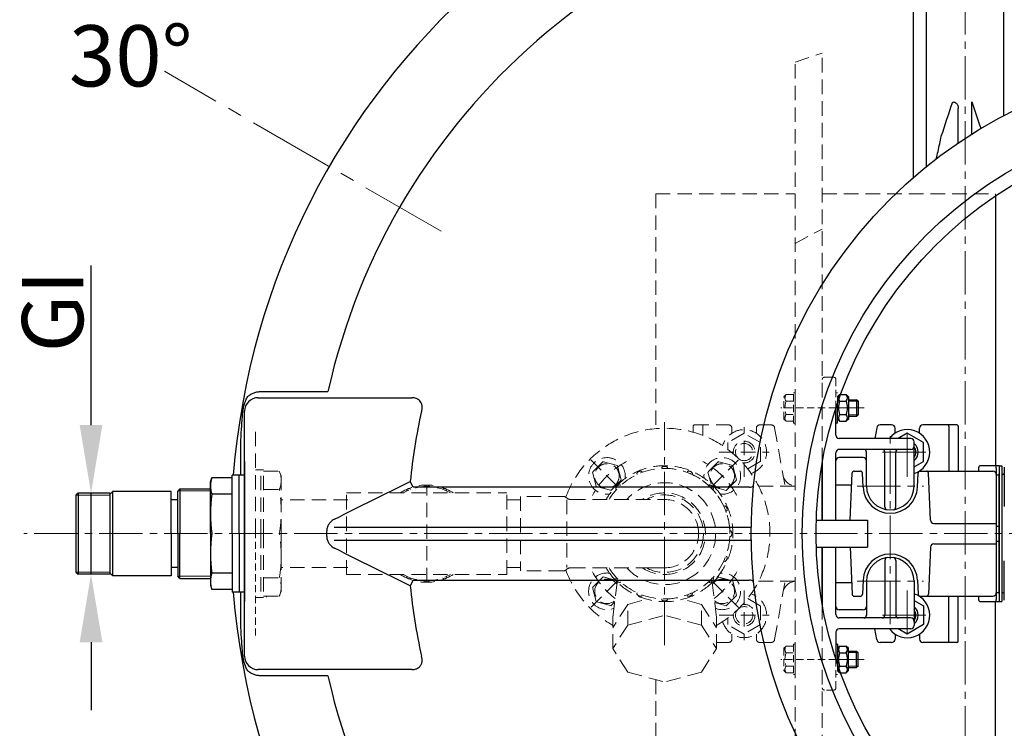
# Model space of a CAD drawing. Extents: x -240 to 6693, y 1813 to 9300.
# Drawn here: x 4877 to 5602, y 6021 to 6542 of the extents above; entities that cross this region are included whole.
import ezdxf

# ---------------------------------------------------------------- set-up
doc = ezdxf.new("R2010")
doc.units = 0
doc.header["$LTSCALE"] = 4.25
doc.header["$MEASUREMENT"] = 0
doc.header["$PDMODE"] = 3
doc.header["$PDSIZE"] = 5
doc.linetypes.add('CENTER2', pattern=[1.125, 0.75, -0.125, 0.125, -0.125])
doc.linetypes.add('HIDDEN2', pattern=[0.1875, 0.125, -0.0625])
doc.layers.get('0').update_dxf_attribs({"linetype": 'CONTINUOUS'})
doc.layers.get('DEFPOINTS').update_dxf_attribs({"linetype": 'CONTINUOUS'})
for name, color, linetype, lineweight in [('Kóty', 4, 'CONTINUOUS', 15), ('Neviditelná', 5, 'HIDDEN2', 15), ('Osy', 1, 'CENTER2', 15), ('SILNA', 7, 'CONTINUOUS', 25), ('Silná', 7, 'CONTINUOUS', 25), ('Tenká', 4, 'CONTINUOUS', 15)]:
    doc.layers.add(name, color=color, linetype=linetype, lineweight=lineweight)
doc.styles.add('Arial', font='arial.ttf')
doc.dimstyles.get("Standard").update_dxf_attribs({"dimtxt": 35, "dimasz": 50, "dimexe": 1.3, "dimexo": 1.3, "dimgap": 5, "dimtad": 1, "dimdec": 4, "dimdsep": 46, "dimtxsty": 'Arial', "dimcen": 0, "dimclrt": 4, "dimadec": 0, "dimazin": 0, "dimtp": 2, "dimtfac": 0.6, "dimtdec": 4, "dimtmove": 0, "dimatfit": 1, "dimldrblk": 'DOTSMALL', "dimfxl": 0, "dimtvp": 0.77, "dimtolj": 1, "dimarcsym": 0})

# ---------------------------------------------------------------- blocks, each defined once
blk = doc.blocks.new('*D21')
at = {"layer": 'DEFPOINTS', "color": 0}
for p in [(4929.89, 6193.7), (4932.08, 6193.7), (4932.08, 6134.09)]:
    blk.add_point(p, dxfattribs=at)
at = {"layer": 'Kóty', "color": 0, "lineweight": -2}
for p, q in [((4929.89, 6243.7), (4929.89, 6361.07)), ((4930.78, 6193.7), (4928.59, 6193.7)), ((4929.89, 6134.09), (4929.89, 6193.7)), ((4930.78, 6134.09), (4928.59, 6134.09)), ((4929.89, 6084.09), (4929.89, 6034.09))]:
    blk.add_line(p, q, dxfattribs=at)
at = {"layer": 'Kóty', "color": 0}
for points in [[(4921.56, 6243.7), (4938.23, 6243.7), (4929.89, 6193.7)], [(4921.56, 6084.09), (4938.23, 6084.09), (4929.89, 6134.09)]]:
    blk.add_solid(points, dxfattribs=at)
at = {"layer": 'Kóty', "color": 4, "insert": (4901.62, 6327.39), "char_height": 45, "attachment_point": 5, "rotation": 90, "style": 'Arial'}
blk.add_mtext('\\A1;GI', dxfattribs=at)
blk = doc.blocks.new('_DotSmall')
at = {"color": 0, "linetype": 'ByBlock', "const_width": 0.5}
blk.add_lwpolyline([(-0.0625, 0, 1), (0.0625, 0, 1)], format="xyb", close=True, dxfattribs=at)

msp = doc.modelspace()

# ---------------------------------------------------------------- linework, layer by layer
at = {"layer": 'Neviditelná', "ltscale": 20}
for p, q in [((5447.83175, 6510.74036), (5467.83175, 6517.30937)), ((5467.83175, 6216.29929), (5467.83175, 6517.30937)), ((5447.83175, 6163.89589), (5447.83175, 6510.74036)), ((5345.33175, 6413.89589), (5345.33175, 6241.12304)), ((5345.33175, 6413.89589), (5447.83175, 6413.89589)), ((5467.83175, 6413.89589), (5595.33175, 6413.89589)), ((5447.83175, 6377.39449), (5467.83175, 6387.90851)), ((5476.33177, 6278.89616), (5469.33175, 6278.89616)), ((5373.83153, 6243.89608), (5398.83158, 6243.89608)), ((5421.83164, 6243.89608), (5430.2992, 6243.89608)), ((5050.83175, 6238.89589), (5050.83175, 6163.89589)), ((5372.83152, 6242.89608), (5372.83152, 6238.49667)), ((5379.83154, 6242.89608), (5379.83154, 6236.1612)), ((5410.33161, 6237.74607), (5398.33713, 6230.82105)), ((5401.33159, 6237.72538), (5401.33159, 6241.39608)), ((5410.33161, 6205.61028), (5410.33161, 6242.18179)), ((5422.32609, 6230.82105), (5410.33161, 6237.74607)), ((5419.33163, 6237.72538), (5419.33163, 6241.39608)), ((5432.76122, 6241.8302), (5440.33168, 6198.89598)), ((5398.33713, 6230.82105), (5398.33713, 6225.89188)), ((5422.32609, 6216.97102), (5422.32609, 6230.82105)), ((5392.04585, 6223.89603), (5428.61737, 6223.89603)), ((5316.3725, 6199.35487), (5296.71136, 6219.01601)), ((5306.53794, 6216.89043), (5298.83694, 6209.18943)), ((5317.14781, 6214.06524), (5306.53794, 6216.89043)), ((5391.39095, 6216.89043), (5383.68996, 6209.18943)), ((5387.29042, 6199.35484), (5406.95159, 6219.01601)), ((5402.00082, 6214.06524), (5391.39095, 6216.89043)), ((5412.94523, 6211.55497), (5422.32609, 6216.97102)), ((5050.83175, 6210.89589), (5056.83175, 6210.89589)), ((5054.83175, 6163.89589), (5054.83175, 6210.89589)), ((5056.83175, 6163.89589), (5056.83175, 6210.89589)), ((5056.83175, 6209.89756), (5068.29766, 6209.89756)), ((5068.29766, 6209.89756), (5069.83175, 6206.39589)), ((5298.83694, 6209.18943), (5301.66213, 6198.57956)), ((5319.973, 6203.45537), (5317.14781, 6214.06524)), ((5331.34358, 6208.13173), (5331.63083, 6207.43823)), ((5335.0391, 6209.66246), (5335.32635, 6208.96897)), ((5349.83145, 6212.60484), (5349.83145, 6211.85421)), ((5353.83145, 6212.60484), (5353.83145, 6211.85421)), ((5368.62379, 6209.66246), (5368.33654, 6208.96897)), ((5372.31931, 6208.13173), (5372.03206, 6207.43823)), ((5383.68996, 6209.18943), (5385.97229, 6200.61825)), ((5404.82601, 6203.45537), (5402.00082, 6214.06524)), ((5069.83175, 6163.89589), (5069.83175, 6206.39589)), ((5312.272, 6195.75437), (5319.973, 6203.45537)), ((5397.12502, 6195.75437), (5404.82601, 6203.45537)), ((5056.83175, 6196.42399), (5068.29766, 6196.42399)), ((5117.83148, 6133.89589), (5117.83148, 6193.89589)), ((5117.83148, 6193.89589), (5235.83148, 6193.89589)), ((5162.02049, 6195.87465), (5162.22815, 6195.37331)), ((5164.69204, 6196.98124), (5164.8997, 6196.4799)), ((5175.38565, 6199.10833), (5175.38565, 6198.56569)), ((5176.83148, 6128.11159), (5176.83148, 6199.68019)), ((5178.27731, 6199.10833), (5178.27731, 6198.56569)), ((5188.97092, 6196.98124), (5188.76326, 6196.4799)), ((5191.64247, 6195.87465), (5191.43481, 6195.37331)), ((5235.83148, 6133.89589), (5235.83148, 6193.89589)), ((5301.66213, 6198.57956), (5312.272, 6195.75437)), ((5315.97481, 6196.92411), (5316.50558, 6196.39333)), ((5318.80323, 6199.75253), (5319.33401, 6199.22176)), ((5384.85966, 6199.75253), (5384.32888, 6199.22176)), ((5387.68809, 6196.92411), (5387.15731, 6196.39333)), ((5388.57336, 6198.0315), (5397.12502, 6195.75437)), ((5420.97822, 6198.89598), (5447.83175, 6198.89598)), ((5118.83148, 6188.89589), (5069.83175, 6188.89589)), ((5245.83148, 6188.89589), (5235.83148, 6188.89589)), ((5245.83148, 6191.29589), (5245.83148, 6136.49589)), ((5277.02363, 6191.29589), (5245.83148, 6191.29589)), ((5279.85205, 6188.89589), (5279.85205, 6138.89589)), ((5282.91411, 6189.04132), (5351.83145, 6189.04132)), ((5396.06728, 6184.38376), (5395.37379, 6184.09651)), ((5397.59801, 6180.68824), (5396.90452, 6180.40099)), ((5054.83175, 6163.89589), (5054.83175, 6116.89589)), ((5056.83175, 6163.89589), (5056.83175, 6116.89589)), ((5069.83175, 6163.89589), (5069.83175, 6121.39589)), ((5400.54039, 6165.89589), (5399.78976, 6165.89589)), ((5447.83175, 6163.89589), (5447.83175, 5817.05142)), ((5400.54039, 6161.89589), (5399.78976, 6161.89589)), ((5396.06728, 6143.40803), (5395.37379, 6143.69528)), ((5397.59801, 6147.10355), (5396.90452, 6147.3908)), ((5118.83148, 6138.89589), (5069.83175, 6138.89589)), ((5245.83148, 6138.89589), (5235.83148, 6138.89589)), ((5277.02363, 6136.49589), (5245.83148, 6136.49589)), ((5282.91411, 6138.75047), (5340.88713, 6138.75047)), ((5340.88713, 6138.75047), (5351.83145, 6138.75047)), ((5056.83175, 6131.3678), (5068.29766, 6131.3678)), ((5117.83148, 6133.89589), (5235.83148, 6133.89589)), ((5162.02049, 6131.91714), (5162.22815, 6132.41848)), ((5164.69204, 6130.81055), (5164.8997, 6131.31189)), ((5175.38565, 6128.68346), (5175.38565, 6129.2261)), ((5178.27731, 6128.68346), (5178.27731, 6129.2261)), ((5188.97092, 6130.81055), (5188.76326, 6131.31189)), ((5191.64247, 6131.91714), (5191.43481, 6132.41848)), ((5316.58005, 6128.64446), (5296.71136, 6108.77578)), ((5306.53794, 6132.03741), (5298.83694, 6124.33642)), ((5315.64282, 6129.61297), (5306.53794, 6132.03741)), ((5313.62393, 6102.30316), (5316.99207, 6128.2348)), ((5315.97481, 6130.86768), (5316.50558, 6131.39846)), ((5318.80323, 6128.03925), (5319.33401, 6128.57003)), ((5384.85966, 6128.03925), (5384.32888, 6128.57003)), ((5390.03902, 6102.30316), (5386.71743, 6127.87638)), ((5391.39095, 6132.03741), (5386.77634, 6127.42281)), ((5387.68809, 6130.86768), (5387.15731, 6131.39846)), ((5387.29042, 6128.43695), (5406.95159, 6108.77578)), ((5402.00082, 6129.21222), (5391.39095, 6132.03741)), ((5404.82601, 6118.60235), (5402.00082, 6129.21222)), ((5420.97822, 6128.89581), (5447.83175, 6128.89581)), ((5432.76122, 6085.96159), (5440.33168, 6128.89581)), ((5068.29766, 6117.89423), (5069.83175, 6121.39589)), ((5298.83694, 6124.33642), (5301.66213, 6113.72655)), ((5331.34358, 6119.66006), (5331.63083, 6120.35355)), ((5372.31931, 6119.66006), (5372.03206, 6120.35355)), ((5410.33161, 6122.18151), (5410.33161, 6085.61)), ((5050.83175, 6116.89589), (5056.83175, 6116.89589)), ((5056.83175, 6117.89423), (5068.29766, 6117.89423)), ((5301.66213, 6113.72655), (5312.272, 6110.90136)), ((5312.272, 6110.90136), (5315.10923, 6113.73858)), ((5324.75387, 6111.91445), (5338.63904, 6115.6114)), ((5335.0391, 6118.12933), (5335.32635, 6118.82282)), ((5349.83145, 6115.18695), (5349.83145, 6115.93758)), ((5353.83145, 6115.18695), (5353.83145, 6115.93758)), ((5378.90908, 6111.91445), (5365.02391, 6115.6114)), ((5368.62379, 6118.12933), (5368.33654, 6118.82282)), ((5388.62838, 6113.16384), (5397.12502, 6110.90136)), ((5397.12502, 6110.90136), (5404.82601, 6118.60235)), ((5412.94523, 6116.23681), (5422.32609, 6110.82077)), ((5324.75387, 6111.91445), (5313.62393, 6094.64271)), ((5324.75387, 6096.59356), (5324.75387, 6111.91445)), ((5378.90908, 6111.91445), (5390.03902, 6094.64271)), ((5378.90908, 6096.59356), (5378.90908, 6111.91445)), ((5422.32609, 6110.82077), (5422.32609, 6096.97074)), ((5467.83175, 6111.4925), (5467.83175, 5810.48242)), ((5313.62393, 6079.32182), (5313.62393, 6102.30316)), ((5324.75387, 6096.59356), (5351.83151, 6103.80302)), ((5378.90908, 6096.59356), (5351.83144, 6103.80302)), ((5390.03902, 6079.32182), (5390.03902, 6102.30316)), ((5392.04585, 6103.89575), (5428.61737, 6103.89575)), ((5398.33713, 6096.97074), (5398.33713, 6101.89991)), ((5324.75387, 6096.59356), (5313.62393, 6079.32182)), ((5378.90908, 6096.59356), (5390.03902, 6079.32182)), ((5410.33161, 6090.04572), (5398.33713, 6096.97074)), ((5422.32609, 6096.97074), (5410.33161, 6090.04572)), ((5401.33159, 6090.0664), (5401.33159, 6086.39571)), ((5419.33163, 6090.0664), (5419.33163, 6086.39571)), ((5324.75387, 6062.05008), (5313.62393, 6079.32182)), ((5378.90908, 6062.05008), (5390.03902, 6079.32182)), ((5390.03902, 6083.89571), (5398.83158, 6083.89571)), ((5421.83164, 6083.89571), (5430.2992, 6083.89571)), ((5324.75387, 6062.05008), (5351.62393, 6054.89589)), ((5345.33175, 6056.5712), (5345.33175, 5913.89589)), ((5378.90908, 6062.05008), (5352.03902, 6054.89589))]:
    msp.add_line(p, q, dxfattribs=at)
at = {"layer": 'Neviditelná', "ltscale": 10}
for p, q in [((5595.33175, 6413.89589), (5595.33175, 6412.32067)), ((5477.83177, 6256.34117), (5477.83177, 6277.39616)), ((5439.63173, 6264.64613), (5441.18173, 6266.19613)), ((5441.18173, 6266.19613), (5446.63174, 6266.19613)), ((5446.63174, 6267.54614), (5447.83175, 6267.54614)), ((5446.63174, 6245.24608), (5446.63174, 6267.54614)), ((5447.83175, 6267.54614), (5447.83175, 6245.24608)), ((5479.03177, 6267.54614), (5477.83177, 6267.54614)), ((5479.03177, 6259.96197), (5479.03177, 6267.54614)), ((5479.03177, 6264.64613), (5480.58178, 6266.19613)), ((5480.58178, 6266.19613), (5481.21893, 6266.19613)), ((5439.63173, 6248.14609), (5439.63173, 6264.64613)), ((5441.18173, 6261.29612), (5446.63174, 6261.29612)), ((5477.8496, 6256.39611), (5437.25905, 6256.39611)), ((5441.18173, 6251.4961), (5446.63174, 6251.4961)), ((5439.63173, 6248.14609), (5441.18173, 6246.59609)), ((5441.18173, 6246.59609), (5446.63174, 6246.59609)), ((5446.63174, 6245.24608), (5447.83175, 6245.24608)), ((5050.83175, 6088.89589), (5050.83175, 6163.89589)), ((5439.63173, 6079.6457), (5441.18173, 6081.1957)), ((5439.63173, 6079.6457), (5439.63173, 6063.14566)), ((5441.18173, 6081.1957), (5446.63174, 6081.1957)), ((5446.63174, 6082.5457), (5446.63174, 6060.24565)), ((5446.63174, 6082.5457), (5447.83175, 6082.5457)), ((5447.83175, 6060.24565), (5447.83175, 6082.5457)), ((5477.8496, 6071.39568), (5437.25905, 6071.39568)), ((5441.18173, 6076.29569), (5446.63174, 6076.29569)), ((5477.83177, 6071.45062), (5477.83177, 6050.39563)), ((5439.63173, 6063.14566), (5441.18173, 6061.59565)), ((5441.18173, 6066.49567), (5446.63174, 6066.49567)), ((5479.03177, 6067.82982), (5479.03177, 6060.24565)), ((5479.03177, 6063.14566), (5480.58178, 6061.59565)), ((5441.18173, 6061.59565), (5446.63174, 6061.59565)), ((5446.63174, 6060.24565), (5447.83175, 6060.24565)), ((5479.03177, 6060.24565), (5477.83177, 6060.24565)), ((5480.58178, 6061.59565), (5481.21893, 6061.59565)), ((5476.33177, 6048.89562), (5469.33175, 6048.89562))]:
    msp.add_line(p, q, dxfattribs=at)
at = {"layer": 'Neviditelná', "ltscale": 20}
for centre in [(5309.40497, 6206.3224), (5394.25798, 6206.3224)]:
    msp.add_circle(centre, 9.00002, dxfattribs=at)
for centre, radius, start, end in [((5469.33175, 6277.39616), 1.5, 90, 180), ((5373.83153, 6242.89608), 1, 90, 180), ((5380.83154, 6242.89608), 1, 90, 180), ((5398.83158, 6241.39608), 2.50001, 0, 90), ((5421.83164, 6241.39608), 2.50001, 90, 180), ((5430.2992, 6241.39608), 2.50001, 10, 90), ((5351.83148, 6163.89589), 77.50018, 299.5379165, 159.76181934), ((5410.33161, 6223.89603), 16.50004, 287.95984812, 163.49060277), ((5410.33161, 6223.89603), 8.00002, 262.06665784, 189.38379306), ((5410.33161, 6223.89603), 6.33335, 231.47564126, 219.97480963), ((5309.40497, 6206.3224), 13.50003, 353.36154668, 276.35744192), ((5351.83148, 6163.89589), 60.00014, 117.83029356, 152.16970644), ((5351.83148, 6163.89589), 60.00014, 27.83029356, 62.16970644), ((5394.25798, 6206.3224), 13.50003, 263.64227787, 186.63865155), ((5054.27271, 6203.16077), 15.55904, 334.34302748, 25.65697252), ((5352.03899, 6163.89589), 50, 210.19261713, 149.80738287), ((5351.83145, 6163.89589), 48, 211.5917392, 148.4082608), ((5334.00751, 6206.92669), 2.9238, 69.33979705, 155.66020295), ((5351.83145, 6210.47209), 2.9238, 46.83979705, 133.16020295), ((5369.65539, 6206.92669), 2.9238, 24.33979705, 110.66020295), ((5351.83145, 6163.89589), 48, 0, 65.37568165), ((5351.83148, 6163.89589), 37.50009, 222.1090027, 137.8909973), ((5448.7227, 6208.896), 10.00002, 190, 264.88845825), ((4982.85062, 6180.15994), 86.98112, 349.22319575, 10.77680425), ((5176.83148, 6163.89589), 35.7843, 56.96697337, 123.03302663), ((5176.83148, 6163.89589), 34.69993, 59.83194524, 120.16805476), ((5163.94629, 6195.00351), 2.11366, 69.33979705, 155.66020295), ((5176.83148, 6197.56653), 2.11366, 46.83979705, 133.16020295), ((5189.71668, 6195.00351), 2.11366, 24.33979705, 110.66020295), ((5318.8971, 6196.83024), 2.9238, 91.83979705, 178.16020295), ((5351.83148, 6163.89589), 30.00007, 236.94832249, 123.05167751), ((5384.76579, 6196.83024), 2.9238, 1.83979705, 88.16020295), ((5277.02363, 6187.29589), 4, 45.77971323, 90), ((5282.60298, 6193.0292), 4, 225.77971323, 274.46120249), ((5351.83148, 6163.89589), 28.50007, 241.92029836, 118.07970164), ((5351.6239, 6163.89589), 25.14629, 0, 89.52710333), ((5394.86224, 6181.71983), 2.9238, 339.33979705, 65.66020295), ((4982.85062, 6147.63185), 86.98112, 349.22319575, 10.77680425), ((5351.6239, 6163.89589), 25.14629, 270.47289667, 0), ((5398.40764, 6163.89589), 2.9238, 316.83979705, 43.16020295), ((5394.86224, 6146.07195), 2.9238, 294.33979705, 20.66020295), ((5277.02363, 6140.49589), 4, 270, 314.22028677), ((5351.83148, 6163.89589), 77.50018, 200.23818066, 240.4620835), ((5282.60298, 6134.76258), 4, 85.53879751, 134.22028677), ((5309.40497, 6121.46939), 13.50003, 81.68660392, 292.12276701), ((5351.83148, 6163.89589), 60.00014, 207.83029356, 232.64821288), ((5351.83148, 6163.89589), 60.00014, 307.35178712, 332.16970644), ((5394.25798, 6121.46939), 13.50003, 247.87723299, 96.35772213), ((5054.27271, 6124.63101), 15.55904, 334.34302748, 25.65697252), ((5176.83148, 6163.89589), 35.7843, 236.96697337, 303.03302663), ((5176.83148, 6163.89589), 34.69993, 239.83194524, 300.16805476), ((5163.94629, 6132.78828), 2.11366, 204.33979705, 290.66020295), ((5176.83148, 6130.22526), 2.11366, 226.83979705, 313.16020295), ((5189.71668, 6132.78828), 2.11366, 249.33979705, 335.66020295), ((5309.40497, 6121.46939), 9.00002, 34.93925277, 310.25983226), ((5318.8971, 6130.96155), 2.9238, 181.83979705, 268.16020295), ((5384.76579, 6130.96155), 2.9238, 271.83979705, 358.16020295), ((5394.25798, 6121.46939), 9.00002, 229.74016774, 145.06074723), ((5448.7227, 6118.89579), 10.00002, 95.11154175, 170), ((5071.08201, 6117.27874), 12, 177.05996855, 180), ((5334.00751, 6120.8651), 2.9238, 204.33979705, 290.66020295), ((5351.83145, 6117.3197), 2.9238, 226.83979705, 313.16020295), ((5369.65539, 6120.8651), 2.9238, 249.33979705, 335.66020295), ((5410.33161, 6103.89575), 16.50004, 196.50939723, 72.04015188), ((5410.33161, 6103.89575), 8.00002, 170.61620694, 97.93334216), ((5410.33161, 6103.89575), 6.33335, 140.02519037, 128.52435874), ((5398.83158, 6086.39571), 2.50001, 270, 0), ((5421.83164, 6086.39571), 2.50001, 180, 270), ((5430.2992, 6086.39571), 2.50001, 270, 350)]:
    msp.add_arc(centre, radius, start, end, dxfattribs=at)
at = {"layer": 'Neviditelná', "ltscale": 10}
for centre, radius, start, end in [((5476.33177, 6277.39616), 1.5, 0, 90), ((5444.28762, 6263.74613), 3.95589, 141.73271359, 218.26728641), ((5483.68767, 6263.74613), 3.95589, 141.73271359, 197.69256493), ((5454.88029, 6256.39611), 14.54856, 160.31773648, 199.68226352), ((5444.28762, 6249.04609), 3.95589, 141.73271359, 218.26728641), ((5444.28762, 6078.74569), 3.95589, 141.73271359, 218.26728641), ((5454.88029, 6071.39568), 14.54856, 160.31773648, 199.68226352), ((5444.28762, 6064.04566), 3.95589, 141.73271359, 218.26728641), ((5483.68767, 6064.04566), 3.95589, 162.30743507, 218.26728641), ((5469.33175, 6050.39563), 1.5, 180, 270), ((5476.33177, 6050.39563), 1.5, 270, 0)]:
    msp.add_arc(centre, radius, start, end, dxfattribs=at)
at = {"layer": 'Osy', "ltscale": 10}
for p, q in [((5572.83175, 6706.39589), (5572.83175, 5621.39589)), ((5498.53325, 6256.39611), (5477.8496, 6256.39611)), ((5351.83148, 6081.94427), (5351.83148, 6245.84752)), ((5517.83186, 6097.4443), (5517.83186, 6238.3475)), ((5530.33189, 6205.61028), (5530.33189, 6242.18179)), ((5512.04614, 6223.89603), (5548.61765, 6223.89603)), ((5493.36132, 6198.89598), (5542.30241, 6198.89598)), ((6115.33175, 6163.89589), (4880.57627, 6163.89589)), ((5493.36132, 6128.89581), (5542.30241, 6128.89581)), ((5530.33189, 6122.18151), (5530.33189, 6085.61)), ((5512.04614, 6103.89575), (5548.61765, 6103.89575)), ((5498.53325, 6071.39568), (5477.8496, 6071.39568))]:
    msp.add_line(p, q, dxfattribs=at)
at = {"layer": 'Osy', "ltscale": 20}
msp.add_line((5187.33501, 6386.46254), (4983.81904, 6503.96254), dxfattribs=at)
at = {"layer": 'SILNA'}
for p, q in [((5467.83175, 6216.29929), (5467.83175, 6173.89589)), ((5042.83175, 6206.89589), (5042.83175, 6120.89589)), ((5166.85103, 6198.0326), (5164.75817, 6202.31406)), ((5463.38018, 6173.89589), (5501.12706, 6173.89589)), ((5501.12706, 6173.89589), (5501.12706, 6153.89589)), ((5108.7668, 6168.73885), (5415.57021, 6168.73885)), ((5108.7668, 6159.05294), (5415.57021, 6159.05294)), ((5463.38018, 6153.89589), (5501.12706, 6153.89589)), ((5467.83175, 6153.89589), (5467.83175, 6111.4925)), ((5166.85103, 6129.75919), (5164.75817, 6125.47772))]:
    msp.add_line(p, q, dxfattribs=at)
at = {"layer": 'Silná'}
for p, q in [((5567.83175, 6451.27897), (5567.83175, 6476.48387)), ((5577.83175, 6457.81601), (5577.83175, 6481.43543)), ((5052.83175, 6263.89589), (5165.89195, 6263.89589)), ((5042.83175, 6073.89589), (5042.83175, 6253.89589)), ((5042.83175, 6216.89589), (5042.83175, 6163.89589)), ((5042.83175, 6216.39589), (5042.83175, 6163.89589)), ((5042.83175, 6213.89589), (5042.83175, 6113.89589)), ((5042.83175, 6116.39589), (5042.83175, 6211.39589)), ((5582.83175, 6212.39589), (5582.83175, 6209.89589)), ((5597.83175, 6213.89589), (5584.33175, 6213.89589)), ((5595.83175, 6212.39589), (5595.83175, 6163.89589)), ((5597.83175, 6213.89589), (5599.83175, 6213.89589)), ((5597.83175, 6213.89589), (5599.83175, 6213.89589)), ((5597.83175, 6213.89589), (5597.83175, 6113.89589)), ((5597.83175, 6213.89589), (5597.83175, 6113.89589)), ((5597.83175, 6119.89589), (5597.83175, 6207.89589)), ((5599.83175, 6213.89589), (5599.83175, 6189.91992)), ((5599.83175, 6213.89589), (5599.83175, 6113.89589)), ((5599.83175, 6213.89589), (5599.83175, 6113.89589)), ((5600.70496, 6207.39589), (5599.83175, 6207.39589)), ((5601.70496, 6212.89589), (5601.70496, 6183.9022)), ((5017.83175, 6201.89589), (5018.67067, 6205.0268)), ((5017.83175, 6163.89589), (5017.83175, 6201.89589)), ((5033.83175, 6205.0268), (5018.67067, 6205.0268)), ((5042.83175, 6206.89589), (5033.83175, 6206.89589)), ((5033.83175, 6163.89589), (5033.83175, 6206.89589)), ((5038.83175, 6163.89589), (5038.83175, 6206.89589)), ((5595.83175, 6207.04689), (5597.83175, 6207.04689)), ((4920.33175, 6193.70289), (4918.83175, 6192.20289)), ((4920.33175, 6193.70289), (4920.33175, 6134.08889)), ((4943.83175, 6193.70289), (4920.33175, 6193.70289)), ((4943.83175, 6193.70289), (4943.83175, 6134.08889)), ((4988.83175, 6194.89589), (4945.66171, 6194.89589)), ((4945.66171, 6194.89589), (4945.66171, 6132.89589)), ((4988.83175, 6163.89589), (4988.83175, 6194.89589)), ((4995.33175, 6196.75089), (4993.83175, 6195.25089)), ((4993.83175, 6163.89589), (4993.83175, 6195.25089)), ((4995.33175, 6196.75089), (4995.33175, 6163.89589)), ((4995.33175, 6196.75089), (5017.83175, 6196.75089)), ((5033.83175, 6192.97983), (5018.67067, 6192.97983)), ((4918.83175, 6192.20289), (4918.83175, 6135.58889)), ((4993.83175, 6188.89589), (4988.83175, 6188.89589)), ((4988.83175, 6163.89589), (4988.83175, 6132.89589)), ((4993.83175, 6163.89589), (4993.83175, 6132.54089)), ((4995.33175, 6131.04089), (4995.33175, 6163.89589)), ((5017.83175, 6163.89589), (5017.83175, 6125.89589)), ((5033.83175, 6163.89589), (5033.83175, 6120.89589)), ((5038.83175, 6163.89589), (5038.83175, 6120.89589)), ((5042.83175, 6111.39589), (5042.83175, 6163.89589)), ((5042.83175, 6110.89589), (5042.83175, 6163.89589)), ((5595.83175, 6169.39589), (5597.83175, 6169.39589)), ((5595.83175, 6163.89589), (5595.83175, 6115.39589)), ((5595.83175, 6158.39589), (5597.83175, 6158.39589)), ((5601.70496, 6114.89589), (5601.70496, 6143.88959)), ((4918.83175, 6135.58889), (4920.33175, 6134.08889)), ((4993.83175, 6138.89589), (4988.83175, 6138.89589)), ((5033.83175, 6134.81195), (5018.67067, 6134.81195)), ((5599.83175, 6137.87187), (5599.83175, 6113.89589)), ((5599.83175, 6137.87187), (5599.83175, 6113.89589)), ((4943.83175, 6134.08889), (4920.33175, 6134.08889)), ((4988.83175, 6132.89589), (4945.66171, 6132.89589)), ((4995.33175, 6131.04089), (4993.83175, 6132.54089)), ((4995.33175, 6131.04089), (5017.83175, 6131.04089)), ((5597.83175, 6132.82742), (5597.83175, 6113.89589)), ((5017.83175, 6125.89589), (5018.67067, 6122.76499)), ((5033.83175, 6122.76499), (5018.67067, 6122.76499)), ((5042.83175, 6120.89589), (5033.83175, 6120.89589)), ((5595.83175, 6120.74489), (5597.83175, 6120.74489)), ((5600.70496, 6120.39589), (5599.83175, 6120.39589)), ((5582.83175, 6117.89589), (5582.83175, 6115.39589)), ((5584.33175, 6113.89589), (5597.83175, 6113.89589)), ((5597.83175, 6113.89589), (5599.83175, 6113.89589)), ((5597.83175, 6113.89589), (5599.83175, 6113.89589)), ((5165.89195, 6063.89589), (5052.83175, 6063.89589))]:
    msp.add_line(p, q, dxfattribs=at)
at = {"layer": 'Silná', "ltscale": 10}
for p, q in [((5595.33175, 6412.32067), (5595.33175, 6213.89589)), ((5481.21893, 6266.19613), (5485.48179, 6266.19613)), ((5487.03179, 6264.64613), (5485.48179, 6266.19613)), ((5479.03177, 6245.24608), (5479.03177, 6259.96197)), ((5480.58178, 6261.29612), (5485.48179, 6261.29612)), ((5487.03179, 6264.64613), (5487.03179, 6248.14609)), ((5487.03179, 6262.39613), (5493.08181, 6262.39613)), ((5494.08181, 6261.39612), (5493.08181, 6262.39613)), ((5493.08181, 6262.39613), (5493.08181, 6250.3961)), ((5494.08181, 6261.39612), (5494.08181, 6251.3961)), ((5477.83177, 6236.39606), (5477.83177, 6256.34117)), ((5480.58178, 6251.4961), (5485.48179, 6251.4961)), ((5493.08181, 6250.3961), (5494.08181, 6251.3961)), ((5479.03177, 6245.24608), (5477.83177, 6245.24608)), ((5479.03177, 6248.14609), (5480.58178, 6246.59609)), ((5480.58178, 6246.59609), (5485.48179, 6246.59609)), ((5487.03179, 6248.14609), (5485.48179, 6246.59609)), ((5487.03179, 6250.3961), (5493.08181, 6250.3961)), ((5518.83187, 6243.89608), (5510.36431, 6243.89608)), ((5518.83187, 6243.89608), (5510.36431, 6243.89608)), ((5566.83198, 6243.89608), (5541.83192, 6243.89608)), ((5507.90228, 6241.8302), (5506.50328, 6233.89606)), ((5521.33187, 6237.72538), (5521.33187, 6241.39608)), ((5530.33189, 6237.74607), (5523.66348, 6233.89606)), ((5542.32637, 6230.82105), (5530.33189, 6237.74607)), ((5539.33191, 6237.72538), (5539.33191, 6241.39608)), ((5560.83196, 6242.89608), (5560.83196, 6209.896)), ((5567.83198, 6242.89608), (5567.83198, 6209.896)), ((5532.8319, 6233.89606), (5480.33178, 6233.89606)), ((5535.3319, 6198.89598), (5535.3319, 6231.39605)), ((5542.32637, 6216.97102), (5542.32637, 6230.82105)), ((5477.83177, 6173.89589), (5477.83177, 6223.39603)), ((5532.8319, 6225.89604), (5480.33178, 6225.89604)), ((5500.33182, 6198.89598), (5500.33182, 6223.89603)), ((5513.83185, 6183.52551), (5513.83185, 6223.89603)), ((5521.83187, 6183.52551), (5521.83187, 6223.89603)), ((5467.83175, 6173.89589), (5467.83175, 6216.29929)), ((5497.83182, 6219.89603), (5480.33178, 6219.89603)), ((5535.3319, 6212.93276), (5542.32637, 6216.97102)), ((5488.26, 6173.89589), (5489.76916, 6208.46143)), ((5491.26774, 6209.896), (5495.89655, 6209.896)), ((5497.85085, 6198.02359), (5497.39513, 6208.46143)), ((5537.81288, 6198.02359), (5538.2686, 6208.46143)), ((5539.76718, 6209.896), (5593.33175, 6209.89589)), ((5547.40849, 6173.78687), (5545.89456, 6208.46143)), ((5477.83177, 6199.89598), (5489.39519, 6199.89598)), ((5549.90611, 6171.39591), (5595.83175, 6171.39591)), ((5467.83175, 6111.4925), (5467.83175, 6153.89589)), ((5477.83177, 6104.39575), (5477.83177, 6153.89589)), ((5488.26, 6153.89589), (5489.76916, 6119.33036)), ((5547.40849, 6154.00492), (5545.89456, 6119.33036)), ((5549.90611, 6156.39588), (5595.83175, 6156.39588)), ((5513.83185, 6144.26627), (5513.83185, 6103.89575)), ((5521.83187, 6144.26627), (5521.83187, 6103.89575)), ((5477.83177, 6127.89581), (5489.39519, 6127.89581)), ((5497.85085, 6129.7682), (5497.39513, 6119.33036)), ((5500.33182, 6128.89581), (5500.33182, 6103.89575)), ((5535.3319, 6128.89581), (5535.3319, 6096.39574)), ((5537.81288, 6129.7682), (5538.2686, 6119.33036)), ((5491.26774, 6117.89579), (5495.89655, 6117.89579)), ((5535.3319, 6114.85903), (5542.32637, 6110.82077)), ((5539.76718, 6117.89579), (5593.33175, 6117.89589)), ((5560.83196, 6084.89571), (5560.83196, 6117.89579)), ((5567.83198, 6084.89571), (5567.83198, 6117.89579)), ((5595.33175, 5915.47112), (5595.33175, 6113.89589)), ((5497.83182, 6107.89576), (5480.33178, 6107.89576)), ((5542.32637, 6110.82077), (5542.32637, 6096.97074)), ((5532.8319, 6101.89575), (5480.33178, 6101.89575)), ((5477.83177, 6091.39572), (5477.83177, 6071.45062)), ((5532.8319, 6093.89573), (5480.33178, 6093.89573)), ((5507.90228, 6085.96159), (5506.50328, 6093.89573)), ((5530.33189, 6090.04572), (5523.66348, 6093.89573)), ((5542.32637, 6096.97074), (5530.33189, 6090.04572)), ((5521.33187, 6090.0664), (5521.33187, 6086.39571)), ((5539.33191, 6090.0664), (5539.33191, 6086.39571)), ((5479.03177, 6082.5457), (5477.83177, 6082.5457)), ((5479.03177, 6082.5457), (5479.03177, 6067.82982)), ((5479.03177, 6079.6457), (5480.58178, 6081.1957)), ((5480.58178, 6081.1957), (5485.48179, 6081.1957)), ((5487.03179, 6079.6457), (5485.48179, 6081.1957)), ((5487.03179, 6063.14566), (5487.03179, 6079.6457)), ((5487.03179, 6077.39569), (5493.08181, 6077.39569)), ((5493.08181, 6077.39569), (5494.08181, 6076.39569)), ((5493.08181, 6065.39566), (5493.08181, 6077.39569)), ((5518.83187, 6083.89571), (5510.36431, 6083.89571)), ((5518.83187, 6083.89571), (5510.36431, 6083.89571)), ((5566.83198, 6083.89571), (5541.83192, 6083.89571)), ((5480.58178, 6076.29569), (5485.48179, 6076.29569)), ((5494.08181, 6066.39567), (5494.08181, 6076.39569)), ((5480.58178, 6066.49567), (5485.48179, 6066.49567)), ((5487.03179, 6063.14566), (5485.48179, 6061.59565)), ((5487.03179, 6065.39566), (5493.08181, 6065.39566)), ((5494.08181, 6066.39567), (5493.08181, 6065.39566)), ((5481.21893, 6061.59565), (5485.48179, 6061.59565))]:
    msp.add_line(p, q, dxfattribs=at)
at = {"layer": 'Silná'}
for radius in [347.29531, 309.70469, 299.61828]:
    msp.add_circle((5762.83175, 6163.89589), radius, dxfattribs=at)
for centre, radius, start, end in [((5572.83175, 6163.89589), 540, 184.56727716, 175.43272284), ((5572.83175, 6163.89589), 480.16125, 94.56787879, 167.42819918), ((5052.83175, 6253.89589), 10, 90, 180), ((5572.83175, 6163.89589), 409.87803, 167.31578028, 174.62172965), ((5584.33175, 6212.39589), 1.5, 90, 180), ((5593.33175, 6207.39589), 2.5, 0, 90), ((5594.33175, 6212.39589), 1.5, 0, 90), ((5600.70496, 6208.39589), 1, 270, 0), ((5039.87555, 6199.00332), 22.04381, 164.14221828, 195.85778172), ((4943.83175, 6195.70289), 2, 270, 336.20283648), ((5144.28714, 6178.43786), 126.45539, 173.39655719, 186.60344281), ((5414.40977, 6202.0994), 4.07074, 267.48015308, 316.10931798), ((5144.28714, 6149.35392), 126.45539, 173.39655719, 186.60344281), ((5039.87555, 6128.78847), 22.04381, 164.14221828, 195.85778172), ((4943.83175, 6132.08889), 2, 23.79716352, 90), ((5414.40977, 6125.69239), 4.07074, 43.89068202, 92.51984692), ((5572.83175, 6163.89589), 409.87803, 185.37827035, 192.68421972), ((5593.33175, 6120.39589), 2.5, 270, 0), ((5600.70496, 6119.39589), 1, 0, 90), ((5584.33175, 6115.39589), 1.5, 180, 270), ((5594.33175, 6115.39589), 1.5, 270, 0), ((5052.83175, 6073.89589), 10, 180, 270), ((5572.83175, 6163.89589), 480.16125, 192.57180082, 265.43212121)]:
    msp.add_arc(centre, radius, start, end, dxfattribs=at)
at = {"layer": 'Silná', "ltscale": 10}
for centre, radius, start, end in [((5482.3759, 6263.74613), 3.95589, 321.73271359, 38.26728641), ((5494.28034, 6256.39611), 14.54856, 160.31773648, 199.68226352), ((5483.68767, 6263.74613), 3.95589, 197.69256493, 218.26728641), ((5471.78323, 6256.39611), 14.54856, 340.31773648, 19.68226352), ((5483.68767, 6249.04609), 3.95589, 141.73271359, 218.26728641), ((5482.3759, 6249.04609), 3.95589, 321.73271359, 38.26728641), ((5510.36431, 6241.39608), 2.50001, 90, 170), ((5518.83187, 6241.39608), 2.50001, 0, 90), ((5518.83187, 6241.39608), 2.50001, 0, 90), ((5541.83192, 6241.39608), 2.50001, 90, 180), ((5559.83196, 6242.89608), 1, 0, 90), ((5566.83198, 6242.89608), 1, 0, 90), ((5480.33178, 6236.39606), 2.50001, 180, 270), ((5530.33189, 6223.89603), 16.50004, 287.63970139, 142.69479903), ((5532.8319, 6231.39605), 2.50001, 0, 90), ((5530.33189, 6223.89603), 8.00002, 308.68218745, 51.31781255), ((5480.33178, 6223.39603), 2.50001, 90, 180), ((5498.33182, 6223.89603), 2, 0, 90), ((5511.83185, 6223.89603), 2, 0, 90), ((5523.83188, 6223.89603), 2, 90, 180), ((5532.8319, 6228.39605), 2.50001, 270, 0), ((5530.33189, 6223.89603), 6.33335, 322.13635364, 37.86364636), ((5480.33178, 6217.39602), 2.50001, 90, 180), ((5497.83182, 6217.39602), 2.50001, 0, 90), ((5491.26774, 6208.396), 1.5, 90, 177.5), ((5495.89655, 6208.396), 1.5, 2.5, 90), ((5539.76718, 6208.396), 1.5, 90, 177.5), ((5544.39599, 6208.396), 1.5, 2.5, 90), ((5517.83186, 6198.89598), 20.00005, 182.5, 357.5), ((5517.83186, 6198.89598), 17.50004, 180, 0), ((5515.83186, 6183.52551), 2, 180, 262.5863262), ((5519.83187, 6183.52551), 2, 277.4136738, 0), ((5549.90611, 6173.89592), 2.50001, 182.5, 270), ((5549.90611, 6153.89587), 2.50001, 90, 177.5), ((5517.83186, 6128.89581), 20.00005, 2.5, 177.5), ((5517.83186, 6128.89581), 17.50004, 0, 180), ((5515.83186, 6144.26627), 2, 97.4136738, 180), ((5519.83187, 6144.26627), 2, 0, 82.5863262), ((5491.26774, 6119.39579), 1.5, 182.5, 270), ((5495.89655, 6119.39579), 1.5, 270, 357.5), ((5530.33189, 6103.89575), 16.50004, 217.30520097, 72.36029861), ((5539.76718, 6119.39579), 1.5, 182.5, 270), ((5544.39599, 6119.39579), 1.5, 270, 357.5), ((5480.33178, 6110.39577), 2.50001, 180, 270), ((5497.83182, 6110.39577), 2.50001, 270, 0), ((5530.33189, 6103.89575), 8.00002, 308.68218745, 51.31781255), ((5530.33189, 6103.89575), 6.33335, 322.13635364, 37.86364636), ((5480.33178, 6104.39575), 2.50001, 180, 270), ((5498.33182, 6103.89575), 2, 270, 0), ((5511.83185, 6103.89575), 2, 270, 0), ((5523.83188, 6103.89575), 2, 180, 270), ((5532.8319, 6099.39574), 2.50001, 0, 90), ((5480.33178, 6091.39572), 2.50001, 90, 180), ((5532.8319, 6096.39574), 2.50001, 270, 0), ((5510.36431, 6086.39571), 2.50001, 190, 270), ((5518.83187, 6086.39571), 2.50001, 270, 0), ((5518.83187, 6086.39571), 2.50001, 270, 0), ((5541.83192, 6086.39571), 2.50001, 180, 270), ((5559.83196, 6084.89571), 1, 270, 0), ((5566.83198, 6084.89571), 1, 270, 0), ((5483.68767, 6078.74569), 3.95589, 141.73271359, 218.26728641), ((5482.3759, 6078.74569), 3.95589, 321.73271359, 38.26728641), ((5494.28034, 6071.39568), 14.54856, 160.31773648, 199.68226352), ((5471.78323, 6071.39568), 14.54856, 340.31773648, 19.68226352), ((5483.68767, 6064.04566), 3.95589, 141.73271359, 162.30743507), ((5482.3759, 6064.04566), 3.95589, 321.73271359, 38.26728641)]:
    msp.add_arc(centre, radius, start, end, dxfattribs=at)
at = {"layer": 'Silná'}
for points, knots in [([(5534.79396, 6425.69196), (5534.79396, 6431.41069), (5534.79396, 6444.14617), (5534.79396, 6461.95144), (5534.79396, 6479.32669), (5534.79396, 6495.08555), (5534.79396, 6510.31116), (5534.79396, 6525.0753), (5534.79396, 6539.3011), (5534.79396, 6552.98113), (5534.79396, 6565.98107), (5534.79396, 6577.57655), (5534.79396, 6587.85503), (5534.79396, 6596.95467), (5534.79396, 6605.51635), (5534.79396, 6613.56815), (5534.79396, 6621.07749), (5534.79396, 6628.02166), (5534.79396, 6634.40504), (5534.79396, 6638.13497), (5534.79396, 6639.99993)], [0, 0, 0, 0, 0.056646081, 0.126149535, 0.183953267, 0.241757, 0.299962248, 0.358167495, 0.417639123, 0.477110751, 0.537019976, 0.596929202, 0.646657544, 0.696385885, 0.746369068, 0.79635225, 0.847128489, 0.897904728, 0.948952364, 1, 1, 1, 1]), ([(5544.47183, 6433.79522), (5544.47183, 6439.33698), (5544.47183, 6451.74133), (5544.47183, 6470.2442), (5544.47183, 6489.39904), (5544.47183, 6507.80174), (5544.47183, 6525.413), (5544.47183, 6539.83328), (5544.47183, 6552.44286), (5544.47183, 6563.42437), (5544.47183, 6574.87106), (5544.47183, 6586.82337), (5544.47183, 6599.12965), (5544.47183, 6607.16606), (5544.47183, 6611.18426)], [0, 0, 0, 0, 0.075413551, 0.168800984, 0.262295467, 0.35578995, 0.449177383, 0.542353576, 0.596373287, 0.668527286, 0.740705795, 0.812859794, 0.906429897, 1, 1, 1, 1]), ([(5601.19166, 6611.18426), (5601.19166, 6607.21806), (5601.19166, 6599.28345), (5601.19166, 6586.14806), (5601.19166, 6572.0499), (5601.19166, 6556.90039), (5601.19166, 6540.74397), (5601.19166, 6526.13758), (5601.19166, 6513.48822), (5601.19166, 6503.09056), (5601.19166, 6492.41715), (5601.19166, 6481.80114), (5601.19166, 6474.61975), (5601.19166, 6471.18266)], [0, 0, 0, 0, 0.111812342, 0.223686994, 0.335499335, 0.449632254, 0.56383145, 0.677964368, 0.743348101, 0.808756732, 0.874165363, 0.939774227, 1, 1, 1, 1]), ([(5563.7543, 6481.37122), (5564.09633, 6481.37661), (5564.43152, 6481.34569), (5564.92245, 6481.23621), (5565.08423, 6481.1888), (5565.39171, 6481.07566), (5565.53901, 6481.00966), (5565.82113, 6480.85943), (5565.95691, 6480.77446), (5566.21099, 6480.59039), (5566.32912, 6480.49171), (5566.65989, 6480.17805), (5566.84954, 6479.94381), (5567.16537, 6479.45752), (5567.2942, 6479.20321), (5567.5069, 6478.6772), (5567.58992, 6478.40649), (5567.77986, 6477.59299), (5567.83175, 6477.04167), (5567.83175, 6476.48387)], [0, 0, 0, 0, 0.125, 0.125, 0.1875, 0.1875, 0.25, 0.25, 0.3125, 0.3125, 0.375, 0.375, 0.5, 0.5, 0.625, 0.625, 0.75, 0.75, 1, 1, 1, 1]), ([(5577.83175, 6481.43543), (5579.84462, 6475.61009), (5582.09367, 6469.10125), (5584.22809, 6462.55422), (5584.45223, 6461.8667)], [0, 0, 0, 0, 0.894987832, 1, 1, 1, 1]), ([(5551.66786, 6439.48907), (5551.67579, 6439.5198), (5552.14945, 6441.35501), (5553.39738, 6446.90186), (5554.55709, 6452.43332), (5555.33175, 6456.12822)], [0, 0, 0, 0, 0.005623062, 0.33577799, 1, 1, 1, 1]), ([(5045.14985, 6264.76416), (5045.85864, 6265.3819), (5046.60603, 6265.91678), (5047.77893, 6266.60751), (5048.1786, 6266.81901), (5048.99507, 6267.20506), (5049.41345, 6267.38018), (5050.68336, 6267.84565), (5051.53937, 6268.07363), (5053.26856, 6268.37787), (5054.14175, 6268.45403), (5055.02358, 6268.45331)], [0, 0, 0, 0, 0.25, 0.25, 0.375, 0.375, 0.5, 0.5, 0.75, 0.75, 1, 1, 1, 1]), ([(5041.53831, 6253.27236), (5041.62203, 6254.28902), (5041.76131, 6255.30313), (5042.04977, 6256.8076), (5042.15963, 6257.30804), (5042.40509, 6258.29773), (5042.54061, 6258.78699), (5042.98655, 6260.23886), (5043.33726, 6261.18878), (5044.15018, 6263.02357), (5044.6119, 6263.91099), (5045.14985, 6264.76416)], [0, 0, 0, 0, 0.25, 0.25, 0.375, 0.375, 0.5, 0.5, 0.75, 0.75, 1, 1, 1, 1]), ([(5172.95677, 6253.89589), (5173.08002, 6254.26097), (5173.18344, 6254.62912), (5173.34765, 6255.37204), (5173.40856, 6255.75002), (5173.48118, 6256.49019), (5173.49362, 6256.85379), (5173.47112, 6257.56813), (5173.43597, 6257.92006), (5173.3178, 6258.60541), (5173.23571, 6258.93321), (5173.0333, 6259.55202), (5172.91269, 6259.84476), (5172.49803, 6260.67754), (5172.14779, 6261.17304), (5171.37238, 6262.0108), (5170.94573, 6262.3598), (5170.25972, 6262.8001), (5170.02229, 6262.93326), (5169.53789, 6263.17091), (5169.29171, 6263.27521), (5168.54256, 6263.54921), (5168.02908, 6263.68038), (5166.97817, 6263.85379), (5166.44068, 6263.89589), (5165.89195, 6263.89589)], [0, 0, 0, 0, 0.0625, 0.0625, 0.125, 0.125, 0.1875, 0.1875, 0.25, 0.25, 0.3125, 0.3125, 0.375, 0.375, 0.5, 0.5, 0.625, 0.625, 0.6875, 0.6875, 0.75, 0.75, 0.875, 0.875, 1, 1, 1, 1]), ([(5040.04928, 6232.92802), (5040.26663, 6236.3255), (5040.49963, 6239.7208), (5040.87217, 6244.80898), (5041.00016, 6246.50388), (5041.26365, 6249.89066), (5041.39915, 6251.58257), (5041.53831, 6253.27236)], [0, 0, 0, 0, 0.5, 0.5, 0.75, 0.75, 1, 1, 1, 1]), ([(5414.2308, 6198.0326), (5401.8045, 6198.0326), (5389.62174, 6198.0326), (5365.72906, 6198.0326), (5354.01917, 6198.0326), (5331.06699, 6198.0326), (5319.8247, 6198.0326), (5297.81089, 6198.0326), (5287.03935, 6198.0326), (5273.87658, 6198.0326), (5271.25913, 6198.0326), (5266.05473, 6198.0326), (5263.47089, 6198.0326), (5255.79518, 6198.0326), (5250.77066, 6198.0326), (5235.97144, 6198.0326), (5226.47065, 6198.0326), (5208.19123, 6198.0326), (5199.41262, 6198.0326), (5182.5822, 6198.0326), (5174.53036, 6198.0326), (5166.85103, 6198.0326)], [0, 0, 0, 0, 0.125, 0.125, 0.25, 0.25, 0.375, 0.375, 0.5, 0.5, 0.53125, 0.53125, 0.5625, 0.5625, 0.625, 0.625, 0.75, 0.75, 0.875, 0.875, 1, 1, 1, 1]), ([(5109.10113, 6174.63023), (5108.69553, 6174.42532), (5108.30265, 6174.19905), (5107.54362, 6173.70161), (5107.17862, 6173.4309), (5106.4889, 6172.85133), (5106.16269, 6172.54156), (5105.55013, 6171.87926), (5105.26223, 6171.52417), (5104.74347, 6170.78483), (5104.51129, 6170.39977), (5104.20574, 6169.79803), (5104.11103, 6169.59341), (5103.93652, 6169.17574), (5103.85648, 6168.96182), (5103.50082, 6167.88653), (5103.35229, 6167.00152), (5103.34804, 6166.09021)], [0, 0, 0, 0, 0.125, 0.125, 0.25, 0.25, 0.375, 0.375, 0.5, 0.5, 0.625, 0.625, 0.6875, 0.6875, 0.75, 0.75, 1, 1, 1, 1]), ([(5103.34804, 6161.70157), (5103.34462, 6162.43298), (5103.34291, 6163.1644), (5103.34291, 6163.89582), (5103.34291, 6164.62728), (5103.34462, 6165.35875), (5103.34804, 6166.09021)], [0, 0, 0, 0, 0.002194248771, 0.002194248771, 0.002194248771, 0.004388651664, 0.004388651664, 0.004388651664, 0.004388651664]), ([(5103.34804, 6161.70157), (5103.35231, 6160.7863), (5103.50215, 6159.89974), (5103.92912, 6158.6111), (5104.10731, 6158.18654), (5104.51677, 6157.38229), (5104.74903, 6156.99849), (5105.26456, 6156.26485), (5105.54785, 6155.91503), (5106.16423, 6155.24852), (5106.49595, 6154.934), (5107.53281, 6154.06435), (5108.2877, 6153.57251), (5109.10113, 6153.16156)], [0, 0, 0, 0, 0.25, 0.25, 0.375, 0.375, 0.5, 0.5, 0.625, 0.625, 0.75, 0.75, 1, 1, 1, 1]), ([(5166.85103, 6129.75919), (5168.76921, 6129.75919), (5170.71317, 6129.75919), (5174.65263, 6129.75919), (5176.64782, 6129.75919), (5182.69814, 6129.75919), (5186.82193, 6129.75919), (5199.46055, 6129.75919), (5208.24222, 6129.75919), (5226.50874, 6129.75919), (5235.9936, 6129.75919), (5255.67066, 6129.75919), (5265.86284, 6129.75919), (5279.05596, 6129.75919), (5281.71273, 6129.75919), (5287.05256, 6129.75919), (5289.73714, 6129.75919), (5297.83453, 6129.75919), (5303.29097, 6129.75919), (5319.83276, 6129.75919), (5331.09031, 6129.75919), (5354.06007, 6129.75919), (5365.77229, 6129.75919), (5389.65491, 6129.75919), (5401.8253, 6129.75919), (5414.2308, 6129.75919)], [0, 0, 0, 0, 0.03125, 0.03125, 0.0625, 0.0625, 0.125, 0.125, 0.25, 0.25, 0.375, 0.375, 0.5, 0.5, 0.53125, 0.53125, 0.5625, 0.5625, 0.625, 0.625, 0.75, 0.75, 0.875, 0.875, 1, 1, 1, 1]), ([(5041.53831, 6074.51943), (5041.39915, 6076.2092), (5041.26365, 6077.90111), (5041.00016, 6081.28793), (5040.87216, 6082.98289), (5040.49962, 6088.07109), (5040.26663, 6091.4663), (5040.04928, 6094.86377)], [0, 0, 0, 0, 0.25, 0.25, 0.5, 0.5, 1, 1, 1, 1]), ([(5045.14985, 6063.02763), (5044.61204, 6063.88057), (5044.14836, 6064.77201), (5043.53954, 6066.14661), (5043.351, 6066.61184), (5043.00025, 6067.55664), (5042.83779, 6068.03717), (5042.53999, 6069.0069), (5042.40448, 6069.49637), (5042.15938, 6070.48489), (5042.04959, 6070.98498), (5041.76066, 6072.49237), (5041.62202, 6073.50288), (5041.53831, 6074.51943)], [0, 0, 0, 0, 0.25, 0.25, 0.375, 0.375, 0.5, 0.5, 0.625, 0.625, 0.75, 0.75, 1, 1, 1, 1]), ([(5165.89195, 6063.89589), (5166.44083, 6063.89589), (5166.98155, 6063.93798), (5168.04483, 6064.11459), (5168.563, 6064.24847), (5169.31306, 6064.52523), (5169.55873, 6064.63025), (5170.04047, 6064.86837), (5170.27739, 6065.00206), (5170.96448, 6065.44608), (5171.3906, 6065.79749), (5171.96971, 6066.42805), (5172.1536, 6066.65724), (5172.4904, 6067.14593), (5172.64388, 6067.40564), (5172.91783, 6067.95895), (5173.03834, 6068.25252), (5173.24135, 6068.87863), (5173.32191, 6069.20615), (5173.43692, 6069.8815), (5173.47186, 6070.23077), (5173.49359, 6070.95403), (5173.47963, 6071.32766), (5173.36786, 6072.4349), (5173.20259, 6073.16774), (5172.95677, 6073.89589)], [0, 0, 0, 0, 0.125, 0.125, 0.25, 0.25, 0.3125, 0.3125, 0.375, 0.375, 0.5, 0.5, 0.5625, 0.5625, 0.625, 0.625, 0.6875, 0.6875, 0.75, 0.75, 0.8125, 0.8125, 0.875, 0.875, 1, 1, 1, 1]), ([(5055.02358, 6059.33848), (5054.14174, 6059.33775), (5053.2683, 6059.41392), (5051.5382, 6059.7184), (5050.68152, 6059.94663), (5049.41028, 6060.41286), (5048.99299, 6060.58765), (5048.17732, 6060.97345), (5047.77797, 6061.18481), (5046.60583, 6061.87518), (5045.85866, 6062.40987), (5045.14985, 6063.02763)], [0, 0, 0, 0, 0.25, 0.25, 0.5, 0.5, 0.625, 0.625, 0.75, 0.75, 1, 1, 1, 1])]:
    msp.add_open_spline(points, degree=3, knots=knots, dxfattribs=at)
for points in [[(5555.33175, 6456.12822), (5558.06844, 6464.56619), (5560.87827, 6472.97975), (5563.7543, 6481.37122)], [(5055.02358, 6268.45331), (5071.40362, 6268.43992), (5087.7894, 6268.42533), (5104.18283, 6268.40918)], [(5040.05649, 6206.89589), (5040.05437, 6222.78022), (5040.05197, 6227.85453), (5040.04928, 6232.92802)], [(5109.10113, 6174.63023), (5127.5959, 6183.97392), (5146.14211, 6193.2142), (5164.75817, 6202.31406)], [(5164.75817, 6125.47772), (5146.14231, 6134.57749), (5127.59576, 6143.81794), (5109.10113, 6153.16156)], [(5040.04928, 6094.86377), (5040.05187, 6099.75793), (5040.05421, 6104.65399), (5040.05627, 6120.89589)], [(5104.18283, 6059.3826), (5087.7894, 6059.36646), (5071.40362, 6059.35187), (5055.02358, 6059.33848)]]:
    msp.add_open_spline(points, degree=3, dxfattribs=at)
at = {"layer": 'Tenká', "ltscale": 10}
for p, q in [((5494.08181, 6261.39612), (5487.03179, 6261.39612)), ((5494.08181, 6251.3961), (5487.03179, 6251.3961)), ((5494.08181, 6076.39569), (5487.03179, 6076.39569)), ((5494.08181, 6066.39567), (5487.03179, 6066.39567))]:
    msp.add_line(p, q, dxfattribs=at)
at = {"layer": 'Tenká'}
for p, q in [((4993.85275, 6195.27189), (5017.83175, 6195.27189)), ((4918.83175, 6192.20289), (4943.83175, 6192.20289)), ((4918.83175, 6135.58889), (4943.83175, 6135.58889)), ((4993.85275, 6132.51989), (5017.83175, 6132.51989))]:
    msp.add_line(p, q, dxfattribs=at)

# ---------------------------------------------------------------- texts
at = {"layer": 'Silná', "insert": (4959.10722, 6492.82851), "char_height": 45, "width": 134.2400842, "attachment_point": 8, "style": 'Arial'}
msp.add_mtext('{\\fArial|b0|i0|c238|p34;30°}', dxfattribs=at)

# ---------------------------------------------------------------- dimensions: what is measured, and where the dimension line sits
at = {"layer": 'Kóty'}
dim = msp.add_linear_dim(base=(4929.8918, 6193.70289), p1=(4932.08175, 6134.08889), p2=(4932.08175, 6193.70289), angle=90, text='GI', dimstyle='Standard', override={"dimtxt": 45}, dxfattribs=at)
dim.commit()
dim.dimension.update_dxf_attribs({"geometry": '*D21', "text_midpoint": (4929.8918, 6327.38809), "dimtype": 160})

doc.saveas('drawing.dxf')
